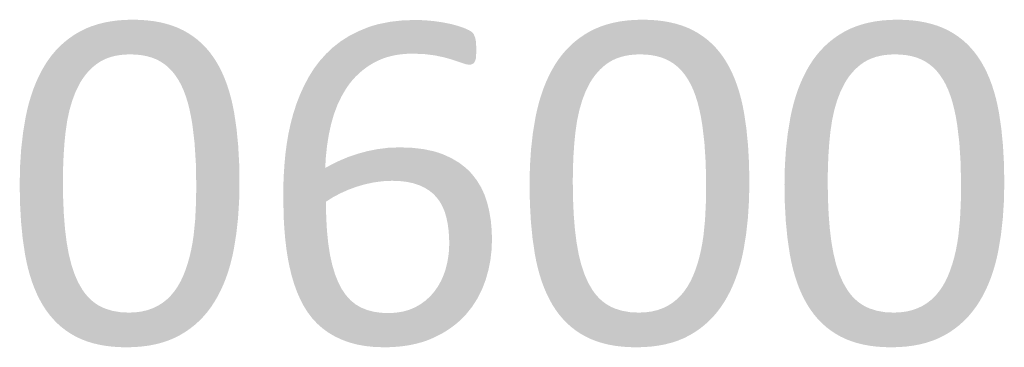
# Model space of a CAD drawing. Units: millimetres. Extents: x 38397113 to 38398983, y 4029226 to 4032381.
# Drawn here: x 38397296 to 38397390, y 4030583 to 4030614 of the extents above; entities that cross this region are included whole.
import ezdxf

# ---------------------------------------------------------------- set-up
doc = ezdxf.new("R2010")
doc.units = ezdxf.units.MM
doc.layers.add('GSLAYER', color=7, linetype='Continuous')

msp = doc.modelspace()

# ---------------------------------------------------------------- hatches: boundary and pattern name
at = {"layer": 'GSLAYER', "true_color": 0x000000}
for points in [[(38397314.413, 4030610.762), (38397314.253, 4030610.979), (38397314.111, 4030611.145), (38397313.892, 4030611.401), (38397313.733, 4030611.563), (38397313.508, 4030611.793), (38397313.329, 4030611.952), (38397313.1, 4030612.155), (38397312.897, 4030612.311), (38397312.668, 4030612.486), (38397312.435, 4030612.641), (38397312.213, 4030612.788), (38397311.941, 4030612.941), (38397311.733, 4030613.059), (38397311.417, 4030613.209), (38397311.227, 4030613.299), (38397310.862, 4030613.441), (38397310.691, 4030613.507), (38397310.274, 4030613.637), (38397310.127, 4030613.683), (38397309.655, 4030613.798), (38397309.533, 4030613.828), (38397309.003, 4030613.923), (38397308.911, 4030613.94), (38397308.319, 4030614.012), (38397308.259, 4030614.02), (38397307.604, 4030614.066), (38397307.578, 4030614.068), (38397306.869, 4030614.084), (38397306.206, 4030614.068), (38397306.129, 4030614.066), (38397305.517, 4030614.02), (38397305.42, 4030614.012), (38397304.866, 4030613.94), (38397304.74, 4030613.923), (38397304.242, 4030613.828), (38397304.089, 4030613.798), (38397303.646, 4030613.683), (38397303.468, 4030613.637), (38397303.076, 4030613.507), (38397302.876, 4030613.441), (38397302.532, 4030613.299), (38397302.313, 4030613.209), (38397302.015, 4030613.059), (38397301.78, 4030612.941), (38397301.522, 4030612.788), (38397301.275, 4030612.641), (38397301.049, 4030612.486), (38397300.794, 4030612.311), (38397300.596, 4030612.155), (38397300.338, 4030611.952), (38397300.162, 4030611.793), (38397299.908, 4030611.563), (38397299.75, 4030611.401), (38397299.502, 4030611.145), (38397299.361, 4030610.979), (38397299.177, 4030610.762)], [(38397339.815, 4030610.833), (38397339.823, 4030611.375), (38397339.821, 4030611.434), (38397339.8, 4030611.928), (38397339.786, 4030612.009), (38397339.729, 4030612.329), (38397339.654, 4030612.52), (38397339.6, 4030612.659), (38397339.497, 4030612.806), (38397339.352, 4030612.941), (38397339.306, 4030612.969), (38397339.099, 4030613.091), (38397338.669, 4030613.283), (38397338.468, 4030613.354), (38397338.092, 4030613.486), (38397337.968, 4030613.519), (38397337.43, 4030613.663), (38397337.397, 4030613.672), (38397336.608, 4030613.831), (38397336.239, 4030613.884), (38397335.748, 4030613.954), (38397335.057, 4030614.016), (38397334.859, 4030614.034), (38397333.981, 4030614.06), (38397333.228, 4030614.034), (38397332.726, 4030614.016), (38397332.177, 4030613.954), (38397331.549, 4030613.884), (38397331.286, 4030613.831), (38397330.496, 4030613.672), (38397330.453, 4030613.663), (38397329.934, 4030613.519), (38397329.834, 4030613.486), (38397329.435, 4030613.354), (38397329.262, 4030613.283), (38397328.793, 4030613.091), (38397328.492, 4030612.969), (38397328.439, 4030612.941), (38397328.175, 4030612.806), (38397327.888, 4030612.659), (38397327.618, 4030612.52), (38397327.317, 4030612.329), (38397326.814, 4030612.009), (38397326.711, 4030611.928), (38397326.078, 4030611.434), (38397326.016, 4030611.375), (38397325.441, 4030610.833)], [(38397363.316, 4030610.762), (38397363.155, 4030610.979), (38397363.013, 4030611.145), (38397362.795, 4030611.401), (38397362.636, 4030611.563), (38397362.411, 4030611.793), (38397362.231, 4030611.952), (38397362.003, 4030612.155), (38397361.799, 4030612.311), (38397361.571, 4030612.486), (38397361.337, 4030612.641), (38397361.115, 4030612.788), (38397360.843, 4030612.941), (38397360.635, 4030613.059), (38397360.319, 4030613.209), (38397360.129, 4030613.299), (38397359.764, 4030613.441), (38397359.593, 4030613.507), (38397359.176, 4030613.637), (38397359.029, 4030613.683), (38397358.557, 4030613.798), (38397358.436, 4030613.828), (38397357.905, 4030613.923), (38397357.813, 4030613.94), (38397357.221, 4030614.012), (38397357.161, 4030614.02), (38397356.507, 4030614.066), (38397356.481, 4030614.068), (38397355.771, 4030614.084), (38397355.108, 4030614.068), (38397355.032, 4030614.066), (38397354.42, 4030614.02), (38397354.322, 4030614.012), (38397353.768, 4030613.94), (38397353.642, 4030613.923), (38397353.145, 4030613.828), (38397352.991, 4030613.798), (38397352.548, 4030613.683), (38397352.37, 4030613.637), (38397351.978, 4030613.507), (38397351.778, 4030613.441), (38397351.434, 4030613.299), (38397351.216, 4030613.209), (38397350.917, 4030613.059), (38397350.683, 4030612.941), (38397350.424, 4030612.788), (38397350.177, 4030612.641), (38397349.952, 4030612.486), (38397349.696, 4030612.311), (38397349.498, 4030612.155), (38397349.241, 4030611.952), (38397349.064, 4030611.793), (38397348.81, 4030611.563), (38397348.653, 4030611.401), (38397348.404, 4030611.145), (38397348.263, 4030610.979), (38397348.079, 4030610.762)], [(38397387.767, 4030610.762), (38397387.606, 4030610.979), (38397387.464, 4030611.145), (38397387.246, 4030611.401), (38397387.087, 4030611.563), (38397386.862, 4030611.793), (38397386.682, 4030611.952), (38397386.454, 4030612.155), (38397386.25, 4030612.311), (38397386.022, 4030612.486), (38397385.788, 4030612.641), (38397385.566, 4030612.788), (38397385.294, 4030612.941), (38397385.086, 4030613.059), (38397384.77, 4030613.209), (38397384.58, 4030613.299), (38397384.215, 4030613.441), (38397384.045, 4030613.507), (38397383.628, 4030613.637), (38397383.48, 4030613.683), (38397383.008, 4030613.798), (38397382.887, 4030613.828), (38397382.356, 4030613.923), (38397382.264, 4030613.94), (38397381.672, 4030614.012), (38397381.612, 4030614.02), (38397380.958, 4030614.066), (38397380.932, 4030614.068), (38397380.222, 4030614.084), (38397379.559, 4030614.068), (38397379.483, 4030614.066), (38397378.871, 4030614.02), (38397378.773, 4030614.012), (38397378.219, 4030613.94), (38397378.093, 4030613.923), (38397377.596, 4030613.828), (38397377.442, 4030613.798), (38397376.999, 4030613.683), (38397376.821, 4030613.637), (38397376.429, 4030613.507), (38397376.229, 4030613.441), (38397375.885, 4030613.299), (38397375.667, 4030613.209), (38397375.368, 4030613.059), (38397375.134, 4030612.941), (38397374.875, 4030612.788), (38397374.628, 4030612.641), (38397374.403, 4030612.486), (38397374.147, 4030612.311), (38397373.949, 4030612.155), (38397373.692, 4030611.952), (38397373.516, 4030611.793), (38397373.261, 4030611.563), (38397373.104, 4030611.401), (38397372.855, 4030611.145), (38397372.714, 4030610.979), (38397372.53, 4030610.762)], [(38397306.492, 4030586.029), (38397305.675, 4030586.071), (38397304.922, 4030586.199), (38397304.712, 4030586.265), (38397304.233, 4030586.413), (38397303.911, 4030586.552), (38397303.606, 4030586.712), (38397303.55, 4030586.747), (38397303.315, 4030586.895), (38397303.038, 4030587.105), (38397302.864, 4030587.259), (38397302.774, 4030587.34), (38397302.522, 4030587.601), (38397302.358, 4030587.8), (38397302.285, 4030587.888), (38397302.06, 4030588.2), (38397301.962, 4030588.369), (38397301.651, 4030588.902), (38397301.622, 4030588.967), (38397301.346, 4030589.594), (38397301.294, 4030589.711), (38397301.115, 4030590.25), (38397300.988, 4030590.631), (38397300.914, 4030590.934), (38397300.738, 4030591.647), (38397300.734, 4030591.661), (38397300.532, 4030592.801), (38397300.489, 4030593.155), (38397300.377, 4030594.06), (38397300.321, 4030594.771), (38397300.267, 4030595.448), (38397300.221, 4030596.494), (38397300.201, 4030596.964), (38397300.182, 4030598.325), (38397300.179, 4030598.607), (38397300.195, 4030599.859), (38397300.202, 4030600.032), (38397300.243, 4030601.069), (38397300.285, 4030601.667), (38397300.324, 4030602.238), (38397300.424, 4030603.23), (38397300.438, 4030603.366), (38397300.596, 4030604.438), (38397300.657, 4030604.72), (38397300.811, 4030605.435), (38397300.812, 4030605.439), (38397301.013, 4030606.123), (38397301.085, 4030606.369), (38397301.245, 4030606.786), (38397301.415, 4030607.229), (38397301.513, 4030607.423), (38397301.808, 4030608.009), (38397301.823, 4030608.035), (38397302.029, 4030608.366), (38397302.209, 4030608.62), (38397302.266, 4030608.701), (38397302.52, 4030609.014), (38397302.675, 4030609.18), (38397302.791, 4030609.305), (38397303.078, 4030609.574), (38397303.252, 4030609.714), (38397303.382, 4030609.82), (38397303.706, 4030610.041), (38397304.032, 4030610.221), (38397304.054, 4030610.232), (38397304.425, 4030610.394), (38397304.819, 4030610.527), (38397305.237, 4030610.63), (38397305.644, 4030610.698), (38397305.679, 4030610.703), (38397306.144, 4030610.748), (38397306.633, 4030610.762), (38397299.177, 4030610.762), (38397299.164, 4030610.748), (38397299.127, 4030610.703), (38397299.122, 4030610.698), (38397299.071, 4030610.63), (38397298.994, 4030610.527), (38397298.896, 4030610.394), (38397298.775, 4030610.232), (38397298.766, 4030610.221), (38397298.649, 4030610.041), (38397298.505, 4030609.82), (38397298.436, 4030609.714), (38397298.355, 4030609.574), (38397298.2, 4030609.305), (38397298.129, 4030609.18), (38397298.044, 4030609.014), (38397297.885, 4030608.701), (38397297.844, 4030608.62), (38397297.73, 4030608.366), (38397297.581, 4030608.035), (38397297.571, 4030608.009), (38397297.34, 4030607.423), (38397297.273, 4030607.229), (38397297.122, 4030606.786), (38397296.998, 4030606.369), (38397296.925, 4030606.123), (38397296.752, 4030605.439), (38397296.751, 4030605.435), (38397296.598, 4030604.72), (38397296.551, 4030604.438), (38397296.373, 4030603.366), (38397296.351, 4030603.23), (38397296.239, 4030602.238), (38397296.174, 4030601.667), (38397296.135, 4030601.069), (38397296.068, 4030600.032), (38397296.065, 4030599.859), (38397296.039, 4030598.607), (38397296.033, 4030598.325), (38397296.056, 4030596.964), (38397296.064, 4030596.494), (38397296.122, 4030595.448), (38397296.159, 4030594.771), (38397296.229, 4030594.06), (38397296.318, 4030593.155), (38397296.37, 4030592.801), (38397296.537, 4030591.661), (38397296.539, 4030591.647), (38397296.677, 4030590.934), (38397296.747, 4030590.631), (38397296.836, 4030590.25), (38397296.984, 4030589.711), (38397297.017, 4030589.594), (38397297.219, 4030588.967), (38397297.244, 4030588.902), (38397297.444, 4030588.369), (38397297.517, 4030588.2), (38397297.652, 4030587.888), (38397297.69, 4030587.8), (38397297.788, 4030587.601), (38397297.917, 4030587.34), (38397297.958, 4030587.259), (38397298.045, 4030587.105), (38397298.163, 4030586.895), (38397298.247, 4030586.747), (38397298.27, 4030586.712), (38397298.374, 4030586.552), (38397298.463, 4030586.413), (38397298.559, 4030586.265), (38397298.608, 4030586.199), (38397298.703, 4030586.071), (38397298.735, 4030586.029)], [(38397313.978, 4030586.029), (38397314.001, 4030586.055), (38397314.033, 4030586.093), (38397314.064, 4030586.135), (38397314.164, 4030586.267), (38397314.303, 4030586.453), (38397314.391, 4030586.57), (38397314.468, 4030586.687), (38397314.653, 4030586.968), (38397314.724, 4030587.077), (38397314.85, 4030587.294), (38397315.034, 4030587.611), (38397315.062, 4030587.666), (38397315.275, 4030588.08), (38397315.321, 4030588.17), (38397315.485, 4030588.534), (38397315.585, 4030588.755), (38397315.693, 4030589.028), (38397315.826, 4030589.365), (38397315.893, 4030589.562), (38397316.044, 4030590), (38397316.082, 4030590.13), (38397316.239, 4030590.661), (38397316.256, 4030590.728), (38397316.412, 4030591.347), (38397316.414, 4030591.355), (38397316.552, 4030592.012), (38397316.562, 4030592.059), (38397316.666, 4030592.697), (38397316.782, 4030593.41), (38397316.804, 4030593.546), (38397316.956, 4030594.921), (38397316.977, 4030595.109), (38397317.066, 4030596.52), (38397317.081, 4030596.749), (38397317.11, 4030598.183), (38397317.115, 4030598.466), (38397317.084, 4030600.297), (38397317.081, 4030600.351), (38397316.989, 4030602.02), (38397316.963, 4030602.282), (38397316.831, 4030603.636), (38397316.779, 4030603.99), (38397316.665, 4030604.764), (38397316.609, 4030605.144), (38397316.543, 4030605.486), (38397316.471, 4030605.857), (38397316.402, 4030606.156), (38397316.312, 4030606.541), (38397316.247, 4030606.778), (38397316.131, 4030607.197), (38397316.081, 4030607.352), (38397315.929, 4030607.824), (38397315.909, 4030607.877), (38397315.729, 4030608.355), (38397315.704, 4030608.422), (38397315.546, 4030608.79), (38397315.458, 4030608.991), (38397315.365, 4030609.18), (38397315.194, 4030609.526), (38397315.191, 4030609.532), (38397315.024, 4030609.827), (38397314.901, 4030610.044), (38397314.874, 4030610.085), (38397314.736, 4030610.299), (38397314.627, 4030610.468), (38397314.589, 4030610.526), (38397314.537, 4030610.597), (38397314.468, 4030610.689), (38397314.427, 4030610.744), (38397314.413, 4030610.762), (38397306.633, 4030610.762), (38397307.184, 4030610.744), (38397307.708, 4030610.689), (38397308.203, 4030610.597), (38397308.458, 4030610.526), (38397308.671, 4030610.468), (38397309.112, 4030610.299), (38397309.527, 4030610.085), (38397309.59, 4030610.044), (38397309.918, 4030609.827), (38397310.277, 4030609.532), (38397310.284, 4030609.526), (38397310.625, 4030609.18), (38397310.778, 4030608.991), (38397310.941, 4030608.79), (38397311.187, 4030608.422), (38397311.232, 4030608.355), (38397311.497, 4030607.877), (38397311.522, 4030607.824), (38397311.739, 4030607.352), (38397311.798, 4030607.197), (38397311.957, 4030606.778), (38397312.031, 4030606.541), (38397312.151, 4030606.156), (38397312.227, 4030605.857), (38397312.322, 4030605.486), (38397312.393, 4030605.144), (38397312.471, 4030604.764), (38397312.602, 4030603.99), (38397312.644, 4030603.636), (38397312.805, 4030602.282), (38397312.821, 4030602.02), (38397312.928, 4030600.351), (38397312.929, 4030600.297), (38397312.964, 4030598.466), (38397312.97, 4030598.183), (38397312.947, 4030596.749), (38397312.943, 4030596.52), (38397312.873, 4030595.109), (38397312.864, 4030594.921), (38397312.727, 4030593.546), (38397312.713, 4030593.41), (38397312.605, 4030592.697), (38397312.484, 4030592.059), (38397312.475, 4030592.012), (38397312.322, 4030591.355), (38397312.32, 4030591.347), (38397312.145, 4030590.728), (38397312.123, 4030590.661), (38397311.945, 4030590.13), (38397311.894, 4030590), (38397311.721, 4030589.562), (38397311.628, 4030589.365), (38397311.47, 4030589.028), (38397311.314, 4030588.755), (38397311.188, 4030588.534), (38397310.937, 4030588.17), (38397310.875, 4030588.08), (38397310.532, 4030587.666), (38397310.476, 4030587.611), (38397310.155, 4030587.294), (38397309.88, 4030587.077), (38397309.742, 4030586.968), (38397309.295, 4030586.687), (38397309.054, 4030586.57), (38397308.812, 4030586.453), (38397308.291, 4030586.267), (38397307.731, 4030586.135), (38397307.42, 4030586.093), (38397307.131, 4030586.055), (38397306.492, 4030586.029)], [(38397325.336, 4030599.879), (38397325.356, 4030600.224), (38397325.398, 4030600.952), (38397325.427, 4030601.222), (38397325.51, 4030602.002), (38397325.544, 4030602.214), (38397325.674, 4030603.031), (38397325.708, 4030603.189), (38397325.89, 4030604.037), (38397325.921, 4030604.146), (38397326.164, 4030605.002), (38397326.195, 4030605.085), (38397326.502, 4030605.907), (38397326.548, 4030606.002), (38397326.906, 4030606.751), (38397326.989, 4030606.89), (38397327.374, 4030607.535), (38397327.526, 4030607.751), (38397327.633, 4030607.903), (38397327.911, 4030608.251), (38397328.206, 4030608.58), (38397328.21, 4030608.583), (38397328.519, 4030608.89), (38397328.851, 4030609.18), (38397329.102, 4030609.375), (38397329.2, 4030609.452), (38397329.568, 4030609.705), (38397329.953, 4030609.938), (38397330.294, 4030610.115), (38397330.358, 4030610.148), (38397330.781, 4030610.33), (38397331.223, 4030610.483), (38397331.685, 4030610.609), (38397332.165, 4030610.707), (38397332.665, 4030610.777), (38397332.957, 4030610.801), (38397333.184, 4030610.819), (38397333.722, 4030610.833), (38397325.441, 4030610.833), (38397325.427, 4030610.819), (38397325.407, 4030610.801), (38397325.386, 4030610.777), (38397325.324, 4030610.707), (38397325.236, 4030610.609), (38397325.124, 4030610.483), (38397324.987, 4030610.33), (38397324.824, 4030610.148), (38397324.795, 4030610.115), (38397324.662, 4030609.938), (38397324.488, 4030609.705), (38397324.298, 4030609.452), (38397324.241, 4030609.375), (38397324.119, 4030609.18), (38397323.938, 4030608.89), (38397323.746, 4030608.583), (38397323.744, 4030608.58), (38397323.57, 4030608.251), (38397323.386, 4030607.903), (38397323.305, 4030607.751), (38397323.207, 4030607.535), (38397322.913, 4030606.89), (38397322.859, 4030606.751), (38397322.569, 4030606.002), (38397322.539, 4030605.907), (38397322.274, 4030605.085), (38397322.252, 4030605.002), (38397322.024, 4030604.146), (38397322, 4030604.037), (38397321.815, 4030603.189), (38397321.788, 4030603.031), (38397321.647, 4030602.214), (38397321.62, 4030602.002), (38397321.52, 4030601.222), (38397321.495, 4030600.952), (38397321.428, 4030600.224), (38397321.405, 4030599.879)], [(38397339.355, 4030609.797), (38397339.393, 4030609.814), (38397339.505, 4030609.867), (38397339.576, 4030609.938), (38397339.623, 4030609.985), (38397339.717, 4030610.15), (38397339.763, 4030610.303), (38397339.782, 4030610.368), (38397339.796, 4030610.494), (38397339.812, 4030610.645), (38397339.812, 4030610.668), (38397339.814, 4030610.792), (38397339.815, 4030610.833), (38397333.722, 4030610.833), (38397334.85, 4030610.792), (38397335.831, 4030610.668), (38397335.944, 4030610.645), (38397336.67, 4030610.494), (38397337.135, 4030610.368), (38397337.374, 4030610.303), (38397337.828, 4030610.15), (38397338.317, 4030609.985), (38397338.457, 4030609.938), (38397338.686, 4030609.867), (38397338.858, 4030609.814), (38397338.989, 4030609.797), (38397339.164, 4030609.773)], [(38397355.394, 4030586.029), (38397354.578, 4030586.071), (38397353.824, 4030586.199), (38397353.614, 4030586.265), (38397353.135, 4030586.413), (38397352.814, 4030586.552), (38397352.508, 4030586.712), (38397352.452, 4030586.747), (38397352.217, 4030586.895), (38397351.94, 4030587.105), (38397351.767, 4030587.259), (38397351.676, 4030587.34), (38397351.425, 4030587.601), (38397351.26, 4030587.8), (38397351.187, 4030587.888), (38397350.962, 4030588.2), (38397350.864, 4030588.369), (38397350.553, 4030588.902), (38397350.525, 4030588.967), (38397350.248, 4030589.594), (38397350.196, 4030589.711), (38397350.017, 4030590.25), (38397349.891, 4030590.631), (38397349.816, 4030590.934), (38397349.64, 4030591.647), (38397349.637, 4030591.661), (38397349.434, 4030592.801), (38397349.391, 4030593.155), (38397349.28, 4030594.06), (38397349.223, 4030594.771), (38397349.169, 4030595.448), (38397349.123, 4030596.494), (38397349.103, 4030596.964), (38397349.085, 4030598.325), (38397349.081, 4030598.607), (38397349.097, 4030599.859), (38397349.104, 4030600.032), (38397349.146, 4030601.069), (38397349.187, 4030601.667), (38397349.227, 4030602.238), (38397349.326, 4030603.23), (38397349.34, 4030603.366), (38397349.498, 4030604.438), (38397349.559, 4030604.72), (38397349.713, 4030605.435), (38397349.714, 4030605.439), (38397349.915, 4030606.123), (38397349.987, 4030606.369), (38397350.147, 4030606.786), (38397350.318, 4030607.229), (38397350.415, 4030607.423), (38397350.71, 4030608.009), (38397350.726, 4030608.035), (38397350.931, 4030608.366), (38397351.111, 4030608.62), (38397351.169, 4030608.701), (38397351.423, 4030609.014), (38397351.577, 4030609.18), (38397351.693, 4030609.305), (38397351.981, 4030609.574), (38397352.154, 4030609.714), (38397352.284, 4030609.82), (38397352.608, 4030610.041), (38397352.934, 4030610.221), (38397352.956, 4030610.232), (38397353.327, 4030610.394), (38397353.721, 4030610.527), (38397354.14, 4030610.63), (38397354.546, 4030610.698), (38397354.581, 4030610.703), (38397355.046, 4030610.748), (38397355.535, 4030610.762), (38397348.079, 4030610.762), (38397348.066, 4030610.748), (38397348.029, 4030610.703), (38397348.024, 4030610.698), (38397347.973, 4030610.63), (38397347.897, 4030610.527), (38397347.798, 4030610.394), (38397347.677, 4030610.232), (38397347.668, 4030610.221), (38397347.551, 4030610.041), (38397347.407, 4030609.82), (38397347.338, 4030609.714), (38397347.257, 4030609.574), (38397347.102, 4030609.305), (38397347.031, 4030609.18), (38397346.946, 4030609.014), (38397346.787, 4030608.701), (38397346.746, 4030608.62), (38397346.632, 4030608.366), (38397346.483, 4030608.035), (38397346.473, 4030608.009), (38397346.242, 4030607.423), (38397346.176, 4030607.229), (38397346.024, 4030606.786), (38397345.9, 4030606.369), (38397345.827, 4030606.123), (38397345.654, 4030605.439), (38397345.653, 4030605.435), (38397345.5, 4030604.72), (38397345.453, 4030604.438), (38397345.276, 4030603.366), (38397345.253, 4030603.23), (38397345.141, 4030602.238), (38397345.076, 4030601.667), (38397345.038, 4030601.069), (38397344.97, 4030600.032), (38397344.967, 4030599.859), (38397344.941, 4030598.607), (38397344.935, 4030598.325), (38397344.959, 4030596.964), (38397344.967, 4030596.494), (38397345.024, 4030595.448), (38397345.062, 4030594.771), (38397345.131, 4030594.06), (38397345.22, 4030593.155), (38397345.272, 4030592.801), (38397345.439, 4030591.661), (38397345.441, 4030591.647), (38397345.579, 4030590.934), (38397345.649, 4030590.631), (38397345.738, 4030590.25), (38397345.887, 4030589.711), (38397345.919, 4030589.594), (38397346.122, 4030588.967), (38397346.146, 4030588.902), (38397346.346, 4030588.369), (38397346.419, 4030588.2), (38397346.554, 4030587.888), (38397346.592, 4030587.8), (38397346.69, 4030587.601), (38397346.82, 4030587.34), (38397346.86, 4030587.259), (38397346.947, 4030587.105), (38397347.065, 4030586.895), (38397347.149, 4030586.747), (38397347.172, 4030586.712), (38397347.276, 4030586.552), (38397347.366, 4030586.413), (38397347.462, 4030586.265), (38397347.51, 4030586.199), (38397347.605, 4030586.071), (38397347.637, 4030586.029)], [(38397362.88, 4030586.029), (38397362.903, 4030586.055), (38397362.935, 4030586.093), (38397362.966, 4030586.135), (38397363.066, 4030586.267), (38397363.205, 4030586.453), (38397363.293, 4030586.57), (38397363.37, 4030586.687), (38397363.555, 4030586.968), (38397363.627, 4030587.077), (38397363.753, 4030587.294), (38397363.936, 4030587.611), (38397363.964, 4030587.666), (38397364.177, 4030588.08), (38397364.223, 4030588.17), (38397364.387, 4030588.534), (38397364.487, 4030588.755), (38397364.595, 4030589.028), (38397364.728, 4030589.365), (38397364.796, 4030589.562), (38397364.946, 4030590), (38397364.985, 4030590.13), (38397365.142, 4030590.661), (38397365.158, 4030590.728), (38397365.314, 4030591.347), (38397365.316, 4030591.355), (38397365.454, 4030592.012), (38397365.464, 4030592.059), (38397365.568, 4030592.697), (38397365.684, 4030593.41), (38397365.706, 4030593.546), (38397365.858, 4030594.921), (38397365.879, 4030595.109), (38397365.968, 4030596.52), (38397365.983, 4030596.749), (38397366.012, 4030598.183), (38397366.018, 4030598.466), (38397365.986, 4030600.297), (38397365.983, 4030600.351), (38397365.891, 4030602.02), (38397365.865, 4030602.282), (38397365.733, 4030603.636), (38397365.681, 4030603.99), (38397365.567, 4030604.764), (38397365.511, 4030605.144), (38397365.445, 4030605.486), (38397365.374, 4030605.857), (38397365.304, 4030606.156), (38397365.215, 4030606.541), (38397365.149, 4030606.778), (38397365.034, 4030607.197), (38397364.984, 4030607.352), (38397364.831, 4030607.824), (38397364.811, 4030607.877), (38397364.632, 4030608.355), (38397364.607, 4030608.422), (38397364.448, 4030608.79), (38397364.361, 4030608.991), (38397364.267, 4030609.18), (38397364.096, 4030609.526), (38397364.093, 4030609.532), (38397363.926, 4030609.827), (38397363.803, 4030610.044), (38397363.777, 4030610.085), (38397363.639, 4030610.299), (38397363.529, 4030610.468), (38397363.491, 4030610.526), (38397363.439, 4030610.597), (38397363.37, 4030610.689), (38397363.329, 4030610.744), (38397363.316, 4030610.762), (38397355.535, 4030610.762), (38397356.087, 4030610.744), (38397356.61, 4030610.689), (38397357.105, 4030610.597), (38397357.36, 4030610.526), (38397357.573, 4030610.468), (38397358.014, 4030610.299), (38397358.43, 4030610.085), (38397358.492, 4030610.044), (38397358.821, 4030609.827), (38397359.179, 4030609.532), (38397359.186, 4030609.526), (38397359.527, 4030609.18), (38397359.68, 4030608.991), (38397359.843, 4030608.79), (38397360.089, 4030608.422), (38397360.134, 4030608.355), (38397360.4, 4030607.877), (38397360.424, 4030607.824), (38397360.641, 4030607.352), (38397360.7, 4030607.197), (38397360.859, 4030606.778), (38397360.933, 4030606.541), (38397361.053, 4030606.156), (38397361.129, 4030605.857), (38397361.224, 4030605.486), (38397361.295, 4030605.144), (38397361.373, 4030604.764), (38397361.504, 4030603.99), (38397361.546, 4030603.636), (38397361.707, 4030602.282), (38397361.724, 4030602.02), (38397361.831, 4030600.351), (38397361.832, 4030600.297), (38397361.866, 4030598.466), (38397361.872, 4030598.183), (38397361.849, 4030596.749), (38397361.845, 4030596.52), (38397361.775, 4030595.109), (38397361.766, 4030594.921), (38397361.629, 4030593.546), (38397361.616, 4030593.41), (38397361.507, 4030592.697), (38397361.386, 4030592.059), (38397361.377, 4030592.012), (38397361.224, 4030591.355), (38397361.222, 4030591.347), (38397361.047, 4030590.728), (38397361.025, 4030590.661), (38397360.847, 4030590.13), (38397360.796, 4030590), (38397360.623, 4030589.562), (38397360.531, 4030589.365), (38397360.372, 4030589.028), (38397360.216, 4030588.755), (38397360.09, 4030588.534), (38397359.839, 4030588.17), (38397359.777, 4030588.08), (38397359.434, 4030587.666), (38397359.378, 4030587.611), (38397359.057, 4030587.294), (38397358.782, 4030587.077), (38397358.645, 4030586.968), (38397358.197, 4030586.687), (38397357.956, 4030586.57), (38397357.714, 4030586.453), (38397357.194, 4030586.267), (38397356.634, 4030586.135), (38397356.322, 4030586.093), (38397356.034, 4030586.055), (38397355.394, 4030586.029)], [(38397379.845, 4030586.029), (38397379.029, 4030586.071), (38397378.276, 4030586.199), (38397378.065, 4030586.265), (38397377.586, 4030586.413), (38397377.265, 4030586.552), (38397376.959, 4030586.712), (38397376.903, 4030586.747), (38397376.669, 4030586.895), (38397376.391, 4030587.105), (38397376.218, 4030587.259), (38397376.127, 4030587.34), (38397375.876, 4030587.601), (38397375.711, 4030587.8), (38397375.638, 4030587.888), (38397375.414, 4030588.2), (38397375.315, 4030588.369), (38397375.004, 4030588.902), (38397374.976, 4030588.967), (38397374.699, 4030589.594), (38397374.647, 4030589.711), (38397374.468, 4030590.25), (38397374.342, 4030590.631), (38397374.267, 4030590.934), (38397374.091, 4030591.647), (38397374.088, 4030591.661), (38397373.885, 4030592.801), (38397373.842, 4030593.155), (38397373.731, 4030594.06), (38397373.674, 4030594.771), (38397373.62, 4030595.448), (38397373.575, 4030596.494), (38397373.554, 4030596.964), (38397373.536, 4030598.325), (38397373.532, 4030598.607), (38397373.548, 4030599.859), (38397373.555, 4030600.032), (38397373.597, 4030601.069), (38397373.638, 4030601.667), (38397373.678, 4030602.238), (38397373.777, 4030603.23), (38397373.791, 4030603.366), (38397373.949, 4030604.438), (38397374.01, 4030604.72), (38397374.164, 4030605.435), (38397374.165, 4030605.439), (38397374.366, 4030606.123), (38397374.438, 4030606.369), (38397374.598, 4030606.786), (38397374.769, 4030607.229), (38397374.866, 4030607.423), (38397375.161, 4030608.009), (38397375.177, 4030608.035), (38397375.382, 4030608.366), (38397375.562, 4030608.62), (38397375.62, 4030608.701), (38397375.874, 4030609.014), (38397376.028, 4030609.18), (38397376.144, 4030609.305), (38397376.432, 4030609.574), (38397376.605, 4030609.714), (38397376.736, 4030609.82), (38397377.059, 4030610.041), (38397377.386, 4030610.221), (38397377.407, 4030610.232), (38397377.778, 4030610.394), (38397378.172, 4030610.527), (38397378.591, 4030610.63), (38397378.997, 4030610.698), (38397379.032, 4030610.703), (38397379.498, 4030610.748), (38397379.986, 4030610.762), (38397372.53, 4030610.762), (38397372.517, 4030610.748), (38397372.48, 4030610.703), (38397372.475, 4030610.698), (38397372.424, 4030610.63), (38397372.348, 4030610.527), (38397372.249, 4030610.394), (38397372.128, 4030610.232), (38397372.119, 4030610.221), (38397372.002, 4030610.041), (38397371.858, 4030609.82), (38397371.789, 4030609.714), (38397371.708, 4030609.574), (38397371.554, 4030609.305), (38397371.482, 4030609.18), (38397371.397, 4030609.014), (38397371.238, 4030608.701), (38397371.197, 4030608.62), (38397371.083, 4030608.366), (38397370.934, 4030608.035), (38397370.924, 4030608.009), (38397370.693, 4030607.423), (38397370.627, 4030607.229), (38397370.475, 4030606.786), (38397370.351, 4030606.369), (38397370.278, 4030606.123), (38397370.105, 4030605.439), (38397370.104, 4030605.435), (38397369.951, 4030604.72), (38397369.905, 4030604.438), (38397369.727, 4030603.366), (38397369.704, 4030603.23), (38397369.592, 4030602.238), (38397369.527, 4030601.667), (38397369.489, 4030601.069), (38397369.421, 4030600.032), (38397369.418, 4030599.859), (38397369.392, 4030598.607), (38397369.386, 4030598.325), (38397369.41, 4030596.964), (38397369.418, 4030596.494), (38397369.475, 4030595.448), (38397369.513, 4030594.771), (38397369.582, 4030594.06), (38397369.671, 4030593.155), (38397369.723, 4030592.801), (38397369.891, 4030591.661), (38397369.893, 4030591.647), (38397370.03, 4030590.934), (38397370.101, 4030590.631), (38397370.189, 4030590.25), (38397370.338, 4030589.711), (38397370.37, 4030589.594), (38397370.573, 4030588.967), (38397370.597, 4030588.902), (38397370.797, 4030588.369), (38397370.87, 4030588.2), (38397371.005, 4030587.888), (38397371.043, 4030587.8), (38397371.142, 4030587.601), (38397371.271, 4030587.34), (38397371.311, 4030587.259), (38397371.398, 4030587.105), (38397371.517, 4030586.895), (38397371.6, 4030586.747), (38397371.623, 4030586.712), (38397371.727, 4030586.552), (38397371.817, 4030586.413), (38397371.913, 4030586.265), (38397371.961, 4030586.199), (38397372.056, 4030586.071), (38397372.088, 4030586.029)], [(38397387.331, 4030586.029), (38397387.354, 4030586.055), (38397387.387, 4030586.093), (38397387.417, 4030586.135), (38397387.517, 4030586.267), (38397387.656, 4030586.453), (38397387.745, 4030586.57), (38397387.822, 4030586.687), (38397388.006, 4030586.968), (38397388.078, 4030587.077), (38397388.204, 4030587.294), (38397388.387, 4030587.611), (38397388.416, 4030587.666), (38397388.628, 4030588.08), (38397388.674, 4030588.17), (38397388.839, 4030588.534), (38397388.938, 4030588.755), (38397389.046, 4030589.028), (38397389.179, 4030589.365), (38397389.247, 4030589.562), (38397389.397, 4030590), (38397389.436, 4030590.13), (38397389.593, 4030590.661), (38397389.61, 4030590.728), (38397389.765, 4030591.347), (38397389.767, 4030591.355), (38397389.905, 4030592.012), (38397389.915, 4030592.059), (38397390.019, 4030592.697), (38397390.135, 4030593.41), (38397390.157, 4030593.546), (38397390.309, 4030594.921), (38397390.33, 4030595.109), (38397390.42, 4030596.52), (38397390.434, 4030596.749), (38397390.463, 4030598.183), (38397390.469, 4030598.466), (38397390.437, 4030600.297), (38397390.434, 4030600.351), (38397390.342, 4030602.02), (38397390.316, 4030602.282), (38397390.184, 4030603.636), (38397390.132, 4030603.99), (38397390.018, 4030604.764), (38397389.962, 4030605.144), (38397389.896, 4030605.486), (38397389.825, 4030605.857), (38397389.755, 4030606.156), (38397389.666, 4030606.541), (38397389.6, 4030606.778), (38397389.485, 4030607.197), (38397389.435, 4030607.352), (38397389.282, 4030607.824), (38397389.262, 4030607.877), (38397389.083, 4030608.355), (38397389.058, 4030608.422), (38397388.899, 4030608.79), (38397388.812, 4030608.991), (38397388.718, 4030609.18), (38397388.547, 4030609.526), (38397388.544, 4030609.532), (38397388.377, 4030609.827), (38397388.254, 4030610.044), (38397388.228, 4030610.085), (38397388.09, 4030610.299), (38397387.98, 4030610.468), (38397387.942, 4030610.526), (38397387.89, 4030610.597), (38397387.822, 4030610.689), (38397387.78, 4030610.744), (38397387.767, 4030610.762), (38397379.986, 4030610.762), (38397380.538, 4030610.744), (38397381.061, 4030610.689), (38397381.556, 4030610.597), (38397381.812, 4030610.526), (38397382.024, 4030610.468), (38397382.465, 4030610.299), (38397382.881, 4030610.085), (38397382.943, 4030610.044), (38397383.272, 4030609.827), (38397383.63, 4030609.532), (38397383.637, 4030609.526), (38397383.978, 4030609.18), (38397384.131, 4030608.991), (38397384.294, 4030608.79), (38397384.54, 4030608.422), (38397384.585, 4030608.355), (38397384.851, 4030607.877), (38397384.875, 4030607.824), (38397385.092, 4030607.352), (38397385.151, 4030607.197), (38397385.31, 4030606.778), (38397385.384, 4030606.541), (38397385.504, 4030606.156), (38397385.581, 4030605.857), (38397385.675, 4030605.486), (38397385.746, 4030605.144), (38397385.825, 4030604.764), (38397385.955, 4030603.99), (38397385.997, 4030603.636), (38397386.158, 4030602.282), (38397386.175, 4030602.02), (38397386.282, 4030600.351), (38397386.283, 4030600.297), (38397386.317, 4030598.466), (38397386.323, 4030598.183), (38397386.3, 4030596.749), (38397386.296, 4030596.52), (38397386.226, 4030595.109), (38397386.217, 4030594.921), (38397386.08, 4030593.546), (38397386.067, 4030593.41), (38397385.958, 4030592.697), (38397385.837, 4030592.059), (38397385.828, 4030592.012), (38397385.675, 4030591.355), (38397385.673, 4030591.347), (38397385.498, 4030590.728), (38397385.476, 4030590.661), (38397385.298, 4030590.13), (38397385.247, 4030590), (38397385.074, 4030589.562), (38397384.982, 4030589.365), (38397384.823, 4030589.028), (38397384.667, 4030588.755), (38397384.541, 4030588.534), (38397384.29, 4030588.17), (38397384.229, 4030588.08), (38397383.885, 4030587.666), (38397383.829, 4030587.611), (38397383.508, 4030587.294), (38397383.233, 4030587.077), (38397383.096, 4030586.968), (38397382.648, 4030586.687), (38397382.407, 4030586.57), (38397382.165, 4030586.453), (38397381.645, 4030586.267), (38397381.085, 4030586.135), (38397380.774, 4030586.093), (38397380.485, 4030586.055), (38397379.845, 4030586.029)], [(38397338.832, 4030599.879), (38397338.823, 4030599.888), (38397338.376, 4030600.233), (38397338.177, 4030600.386), (38397337.841, 4030600.586), (38397337.451, 4030600.819), (38397337.225, 4030600.922), (38397336.643, 4030601.187), (38397336.545, 4030601.222), (38397336.207, 4030601.344), (38397335.754, 4030601.478), (38397335.747, 4030601.481), (38397334.795, 4030601.682), (38397334.753, 4030601.69), (38397333.681, 4030601.814), (38397333.662, 4030601.816), (38397332.474, 4030601.858), (38397331.411, 4030601.816), (38397331.355, 4030601.814), (38397330.377, 4030601.69), (38397330.307, 4030601.682), (38397329.331, 4030601.481), (38397329.32, 4030601.478), (38397328.832, 4030601.344), (38397328.387, 4030601.222), (38397328.284, 4030601.187), (38397327.515, 4030600.922), (38397327.269, 4030600.819), (38397326.714, 4030600.586), (38397326.302, 4030600.386), (38397325.987, 4030600.233), (38397325.353, 4030599.888), (38397325.336, 4030599.879)], [(38397339.905, 4030598.655), (38397339.874, 4030598.705), (38397339.461, 4030599.232), (38397339.388, 4030599.326), (38397339.115, 4030599.615), (38397338.832, 4030599.879), (38397321.405, 4030599.879), (38397321.387, 4030599.615), (38397321.368, 4030599.326), (38397321.361, 4030599.232), (38397321.34, 4030598.705), (38397321.338, 4030598.655)], [(38397331.367, 4030585.981), (38397330.648, 4030586.015), (38397330.385, 4030586.054), (38397329.977, 4030586.114), (38397329.353, 4030586.28), (38397328.776, 4030586.511), (38397328.513, 4030586.665), (38397328.245, 4030586.821), (38397327.76, 4030587.218), (38397327.665, 4030587.323), (38397327.32, 4030587.704), (38397327.1, 4030588.025), (38397326.926, 4030588.278), (38397326.669, 4030588.771), (38397326.578, 4030588.947), (38397326.335, 4030589.562), (38397326.273, 4030589.718), (38397326.071, 4030590.394), (38397326.012, 4030590.59), (38397325.863, 4030591.264), (38397325.796, 4030591.564), (38397325.701, 4030592.172), (38397325.626, 4030592.651), (38397325.579, 4030593.119), (38397325.504, 4030593.861), (38397325.491, 4030594.102), (38397325.435, 4030595.121), (38397325.431, 4030595.195), (38397325.407, 4030596.652), (38397326.052, 4030597.062), (38397326.432, 4030597.265), (38397326.762, 4030597.441), (38397327.521, 4030597.783), (38397328.316, 4030598.077), (38397328.891, 4030598.245), (38397329.144, 4030598.319), (38397330.001, 4030598.501), (38397330.872, 4030598.616), (38397331.744, 4030598.655), (38397321.338, 4030598.655), (38397321.337, 4030598.616), (38397321.332, 4030598.501), (38397321.325, 4030598.319), (38397321.322, 4030598.245), (38397321.319, 4030598.077), (38397321.315, 4030597.783), (38397321.311, 4030597.441), (38397321.308, 4030597.265), (38397321.313, 4030597.062), (38397321.322, 4030596.652), (38397321.354, 4030595.195), (38397321.355, 4030595.121), (38397321.414, 4030594.102), (38397321.435, 4030593.861), (38397321.497, 4030593.119), (38397321.551, 4030592.651), (38397321.607, 4030592.172), (38397321.701, 4030591.564), (38397321.747, 4030591.264), (38397321.88, 4030590.59), (38397321.919, 4030590.394), (38397322.083, 4030589.718), (38397322.121, 4030589.562), (38397322.304, 4030588.947), (38397322.357, 4030588.771), (38397322.536, 4030588.278), (38397322.628, 4030588.025), (38397322.767, 4030587.704), (38397322.934, 4030587.323), (38397322.988, 4030587.218), (38397323.194, 4030586.821), (38397323.275, 4030586.665), (38397323.371, 4030586.511), (38397323.516, 4030586.28), (38397323.62, 4030586.114), (38397323.657, 4030586.054), (38397323.687, 4030586.015), (38397323.712, 4030585.981)], [(38397338.938, 4030585.981), (38397338.966, 4030586.017), (38397339.052, 4030586.123), (38397339.193, 4030586.299), (38397339.392, 4030586.547), (38397339.429, 4030586.592), (38397339.597, 4030586.854), (38397339.826, 4030587.209), (38397339.941, 4030587.389), (38397340.054, 4030587.613), (38397340.283, 4030588.066), (38397340.371, 4030588.241), (38397340.492, 4030588.558), (38397340.691, 4030589.079), (38397340.719, 4030589.15), (38397340.855, 4030589.63), (38397340.986, 4030590.094), (38397341.009, 4030590.21), (38397341.129, 4030590.808), (38397341.178, 4030591.055), (38397341.22, 4030591.414), (38397341.292, 4030592.027), (38397341.293, 4030592.032), (38397341.316, 4030592.648), (38397341.331, 4030593.025), (38397341.322, 4030593.315), (38397341.303, 4030593.95), (38397341.303, 4030593.952), (38397341.246, 4030594.558), (38397341.219, 4030594.841), (38397341.172, 4030595.133), (38397341.084, 4030595.671), (38397341.079, 4030595.699), (38397340.968, 4030596.166), (38397340.883, 4030596.523), (38397340.851, 4030596.619), (38397340.714, 4030597.029), (38397340.622, 4030597.303), (38397340.579, 4030597.396), (38397340.43, 4030597.718), (38397340.301, 4030597.996), (38397340.286, 4030598.03), (38397340.163, 4030598.231), (38397340.05, 4030598.416), (38397339.969, 4030598.549), (38397339.921, 4030598.628), (38397339.905, 4030598.655), (38397331.744, 4030598.655), (38397332.49, 4030598.628), (38397333.175, 4030598.549), (38397333.797, 4030598.416), (38397334.358, 4030598.231), (38397334.789, 4030598.03), (38397334.862, 4030597.996), (38397335.312, 4030597.718), (38397335.71, 4030597.396), (38397335.797, 4030597.303), (38397336.054, 4030597.029), (38397336.35, 4030596.619), (38397336.403, 4030596.523), (38397336.599, 4030596.166), (38397336.792, 4030595.699), (38397336.803, 4030595.671), (38397336.961, 4030595.133), (38397337.021, 4030594.841), (38397337.08, 4030594.558), (38397337.164, 4030593.952), (38397337.165, 4030593.95), (38397337.215, 4030593.315), (38397337.223, 4030593.025), (38397337.232, 4030592.648), (38397337.211, 4030592.032), (38397337.211, 4030592.027), (38397337.147, 4030591.414), (38397337.084, 4030591.055), (38397337.04, 4030590.808), (38397336.891, 4030590.21), (38397336.852, 4030590.094), (38397336.696, 4030589.63), (38397336.483, 4030589.15), (38397336.452, 4030589.079), (38397336.16, 4030588.558), (38397335.94, 4030588.241), (38397335.819, 4030588.066), (38397335.43, 4030587.613), (38397335.188, 4030587.389), (38397334.994, 4030587.209), (38397334.512, 4030586.854), (38397334.06, 4030586.592), (38397333.981, 4030586.547), (38397333.403, 4030586.299), (38397332.774, 4030586.123), (38397332.096, 4030586.017), (38397331.367, 4030585.981)], [(38397306.924, 4030582.723), (38397307.001, 4030582.725), (38397307.617, 4030582.771), (38397307.715, 4030582.779), (38397308.272, 4030582.851), (38397308.399, 4030582.868), (38397308.899, 4030582.963), (38397309.053, 4030582.993), (38397309.499, 4030583.107), (38397309.677, 4030583.153), (38397310.071, 4030583.284), (38397310.271, 4030583.35), (38397310.615, 4030583.492), (38397310.834, 4030583.582), (38397311.133, 4030583.732), (38397311.368, 4030583.85), (38397311.626, 4030584.003), (38397311.874, 4030584.15), (38397312.099, 4030584.305), (38397312.355, 4030584.48), (38397312.554, 4030584.636), (38397312.811, 4030584.839), (38397312.988, 4030584.998), (38397313.243, 4030585.228), (38397313.402, 4030585.39), (38397313.651, 4030585.646), (38397313.793, 4030585.812), (38397313.978, 4030586.029), (38397298.735, 4030586.029), (38397298.896, 4030585.812), (38397299.038, 4030585.646), (38397299.256, 4030585.39), (38397299.415, 4030585.228), (38397299.64, 4030584.998), (38397299.819, 4030584.839), (38397300.048, 4030584.636), (38397300.252, 4030584.48), (38397300.48, 4030584.305), (38397300.714, 4030584.15), (38397300.936, 4030584.003), (38397301.207, 4030583.85), (38397301.415, 4030583.732), (38397301.731, 4030583.582), (38397301.921, 4030583.492), (38397302.285, 4030583.35), (38397302.456, 4030583.284), (38397302.871, 4030583.153), (38397303.018, 4030583.107), (38397303.488, 4030582.993), (38397303.609, 4030582.963), (38397304.137, 4030582.868), (38397304.228, 4030582.851), (38397304.816, 4030582.779), (38397304.876, 4030582.771), (38397305.526, 4030582.725), (38397305.552, 4030582.723), (38397306.256, 4030582.707)], [(38397331.644, 4030582.721), (38397331.895, 4030582.737), (38397332.277, 4030582.761), (38397332.858, 4030582.825), (38397332.887, 4030582.828), (38397333.475, 4030582.922), (38397333.709, 4030582.972), (38397334.041, 4030583.043), (38397334.539, 4030583.178), (38397334.585, 4030583.191), (38397335.107, 4030583.365), (38397335.289, 4030583.439), (38397335.607, 4030583.567), (38397335.974, 4030583.75), (38397336.542, 4030584.032), (38397336.673, 4030584.11), (38397336.977, 4030584.291), (38397337.321, 4030584.521), (38397337.391, 4030584.568), (38397337.784, 4030584.863), (38397337.926, 4030584.982), (38397338.155, 4030585.175), (38397338.493, 4030585.493), (38397338.505, 4030585.504), (38397338.834, 4030585.852), (38397338.938, 4030585.981), (38397323.712, 4030585.981), (38397323.811, 4030585.852), (38397324.076, 4030585.504), (38397324.085, 4030585.493), (38397324.38, 4030585.175), (38397324.558, 4030584.982), (38397324.693, 4030584.863), (38397325.024, 4030584.568), (38397325.077, 4030584.521), (38397325.393, 4030584.291), (38397325.643, 4030584.11), (38397325.775, 4030584.032), (38397326.255, 4030583.75), (38397326.643, 4030583.567), (38397326.915, 4030583.439), (38397327.114, 4030583.365), (38397327.587, 4030583.191), (38397327.621, 4030583.178), (38397328.119, 4030583.043), (38397328.38, 4030582.972), (38397328.656, 4030582.922), (38397329.176, 4030582.828), (38397329.194, 4030582.825), (38397329.825, 4030582.761), (38397330.064, 4030582.737), (38397330.567, 4030582.721), (38397330.99, 4030582.707)], [(38397355.826, 4030582.723), (38397355.903, 4030582.725), (38397356.519, 4030582.771), (38397356.617, 4030582.779), (38397357.175, 4030582.851), (38397357.302, 4030582.868), (38397357.801, 4030582.963), (38397357.956, 4030582.993), (38397358.401, 4030583.107), (38397358.579, 4030583.153), (38397358.973, 4030583.284), (38397359.173, 4030583.35), (38397359.518, 4030583.492), (38397359.737, 4030583.582), (38397360.035, 4030583.732), (38397360.27, 4030583.85), (38397360.528, 4030584.003), (38397360.776, 4030584.15), (38397361.001, 4030584.305), (38397361.257, 4030584.48), (38397361.456, 4030584.636), (38397361.714, 4030584.839), (38397361.89, 4030584.998), (38397362.146, 4030585.228), (38397362.304, 4030585.39), (38397362.553, 4030585.646), (38397362.695, 4030585.812), (38397362.88, 4030586.029), (38397347.637, 4030586.029), (38397347.798, 4030585.812), (38397347.94, 4030585.646), (38397348.158, 4030585.39), (38397348.317, 4030585.228), (38397348.542, 4030584.998), (38397348.721, 4030584.839), (38397348.95, 4030584.636), (38397349.154, 4030584.48), (38397349.382, 4030584.305), (38397349.616, 4030584.15), (38397349.838, 4030584.003), (38397350.109, 4030583.85), (38397350.318, 4030583.732), (38397350.634, 4030583.582), (38397350.823, 4030583.492), (38397351.188, 4030583.35), (38397351.358, 4030583.284), (38397351.773, 4030583.153), (38397351.92, 4030583.107), (38397352.39, 4030582.993), (38397352.511, 4030582.963), (38397353.039, 4030582.868), (38397353.13, 4030582.851), (38397353.719, 4030582.779), (38397353.778, 4030582.771), (38397354.428, 4030582.725), (38397354.454, 4030582.723), (38397355.158, 4030582.707)], [(38397380.277, 4030582.723), (38397380.354, 4030582.725), (38397380.97, 4030582.771), (38397381.068, 4030582.779), (38397381.626, 4030582.851), (38397381.753, 4030582.868), (38397382.253, 4030582.963), (38397382.407, 4030582.993), (38397382.852, 4030583.107), (38397383.031, 4030583.153), (38397383.424, 4030583.284), (38397383.624, 4030583.35), (38397383.969, 4030583.492), (38397384.188, 4030583.582), (38397384.486, 4030583.732), (38397384.721, 4030583.85), (38397384.98, 4030584.003), (38397385.227, 4030584.15), (38397385.453, 4030584.305), (38397385.708, 4030584.48), (38397385.907, 4030584.636), (38397386.165, 4030584.839), (38397386.341, 4030584.998), (38397386.597, 4030585.228), (38397386.755, 4030585.39), (38397387.004, 4030585.646), (38397387.146, 4030585.812), (38397387.331, 4030586.029), (38397372.088, 4030586.029), (38397372.249, 4030585.812), (38397372.391, 4030585.646), (38397372.609, 4030585.39), (38397372.768, 4030585.228), (38397372.993, 4030584.998), (38397373.172, 4030584.839), (38397373.401, 4030584.636), (38397373.605, 4030584.48), (38397373.833, 4030584.305), (38397374.067, 4030584.15), (38397374.289, 4030584.003), (38397374.56, 4030583.85), (38397374.769, 4030583.732), (38397375.085, 4030583.582), (38397375.275, 4030583.492), (38397375.639, 4030583.35), (38397375.809, 4030583.284), (38397376.224, 4030583.153), (38397376.371, 4030583.107), (38397376.842, 4030582.993), (38397376.962, 4030582.963), (38397377.49, 4030582.868), (38397377.582, 4030582.851), (38397378.17, 4030582.779), (38397378.229, 4030582.771), (38397378.879, 4030582.725), (38397378.905, 4030582.723), (38397379.609, 4030582.707)]]:
    msp.add_hatch(color=18, dxfattribs=at).paths.add_polyline_path(points)

doc.saveas('drawing.dxf')
